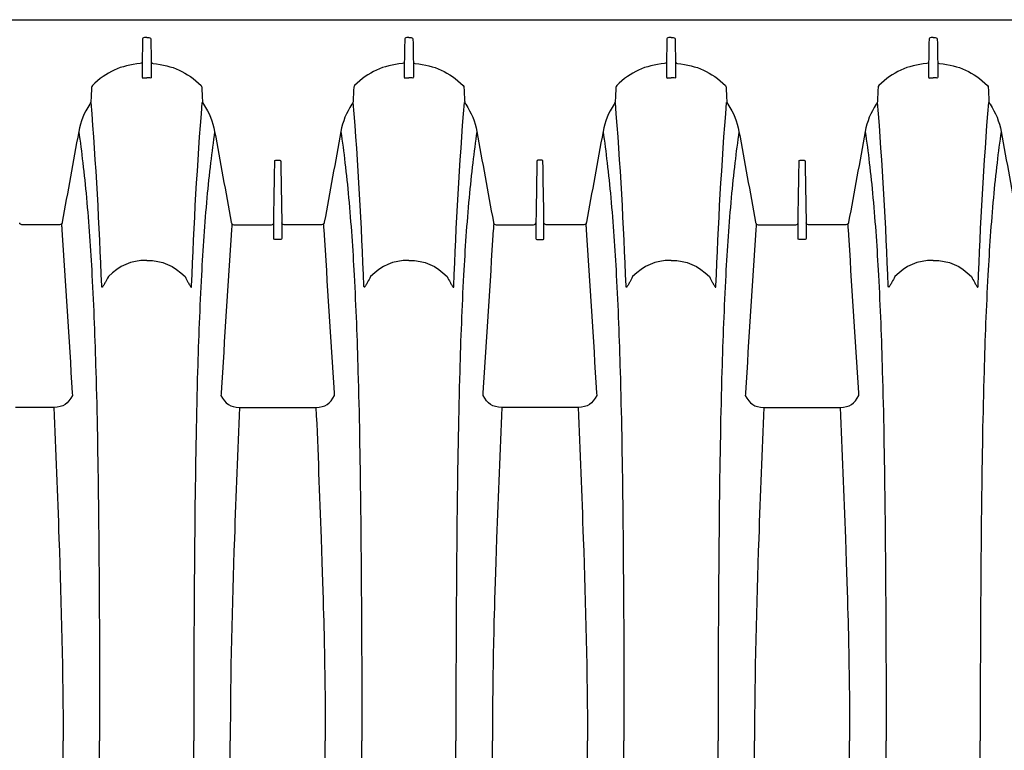
# Model space of a CAD drawing. Units: inches. Extents: x 0 to 528, y 0 to 408.
# Drawn here: x 305 to 320, y 298 to 309 of the extents above; entities that cross this region are included whole.
import ezdxf

# ---------------------------------------------------------------- set-up
doc = ezdxf.new("R2010")
doc.units = ezdxf.units.IN
doc.header["$LTSCALE"] = 48
doc.header["$MEASUREMENT"] = 0
doc.layers.add('pipe', color=7, linetype='Continuous')

# ---------------------------------------------------------------- blocks, each defined once
blk = doc.blocks.new('24 Arc Top View')
at = {"layer": 'pipe'}
for points in [[(111.998, 90.714), (112.011, 89.51), (112.018, 88.306), (112.017, 87.102)], [(113.472, 90.714), (113.459, 89.51), (113.452, 88.306), (113.453, 87.102)], [(115.998, 90.714), (116.011, 89.51), (116.018, 88.306), (116.017, 87.102)], [(117.472, 90.714), (117.459, 89.51), (117.452, 88.306), (117.453, 87.102)], [(119.998, 90.714), (120.011, 89.51), (120.018, 88.306), (120.017, 87.102)], [(121.472, 90.714), (121.459, 89.51), (121.452, 88.306), (121.453, 87.102)], [(123.998, 90.714), (124.011, 89.51), (124.018, 88.306), (124.017, 87.102)], [(125.472, 90.714), (125.459, 89.51), (125.452, 88.306), (125.453, 87.102)], [(115.397, 90.19), (115.431, 89.161), (115.46, 88.132), (115.46, 87.102)], [(118.074, 90.19), (118.039, 89.161), (118.01, 88.132), (118.01, 87.102)], [(123.397, 90.19), (123.431, 89.161), (123.46, 88.132), (123.46, 87.102)], [(126.074, 90.19), (126.039, 89.161), (126.01, 88.132), (126.01, 87.102)], [(114.011, 87.388), (114.01, 87.293), (114.01, 87.197), (114.01, 87.102)], [(119.459, 87.388), (119.46, 87.293), (119.46, 87.197), (119.46, 87.102)], [(122.011, 87.388), (122.01, 87.293), (122.01, 87.197), (122.01, 87.102)], [(111.998, 83.489), (112.011, 84.693), (112.018, 85.898), (112.017, 87.102)], [(113.472, 83.489), (113.459, 84.693), (113.452, 85.898), (113.453, 87.102)], [(114.011, 86.815), (114.01, 86.911), (114.01, 87.006), (114.01, 87.102)], [(115.397, 84.013), (115.431, 85.042), (115.46, 86.071), (115.46, 87.102)], [(115.998, 83.489), (116.011, 84.693), (116.018, 85.898), (116.017, 87.102)], [(117.472, 83.489), (117.459, 84.693), (117.452, 85.898), (117.453, 87.102)], [(118.074, 84.013), (118.039, 85.042), (118.01, 86.071), (118.01, 87.102)], [(119.459, 86.815), (119.46, 86.911), (119.46, 87.006), (119.46, 87.102)], [(119.998, 83.489), (120.011, 84.693), (120.018, 85.898), (120.017, 87.102)], [(121.472, 83.489), (121.459, 84.693), (121.452, 85.898), (121.453, 87.102)], [(122.011, 86.815), (122.01, 86.911), (122.01, 87.006), (122.01, 87.102)], [(123.397, 84.013), (123.431, 85.042), (123.46, 86.071), (123.46, 87.102)], [(123.998, 83.489), (124.011, 84.693), (124.018, 85.898), (124.017, 87.102)], [(125.472, 83.489), (125.459, 84.693), (125.452, 85.898), (125.453, 87.102)], [(126.074, 84.013), (126.039, 85.042), (126.01, 86.071), (126.01, 87.102)], [(114.013, 86.531), (114.012, 86.626), (114.011, 86.72), (114.011, 86.815)], [(119.457, 86.531), (119.458, 86.626), (119.459, 86.72), (119.459, 86.815)], [(122.013, 86.531), (122.012, 86.626), (122.011, 86.72), (122.011, 86.815)], [(114.021, 85.898), (114.017, 86.109), (114.014, 86.32), (114.013, 86.531)], [(119.449, 85.898), (119.453, 86.109), (119.455, 86.32), (119.457, 86.531)], [(122.021, 85.898), (122.017, 86.109), (122.014, 86.32), (122.013, 86.531)], [(114.074, 84.013), (114.039, 85.031), (114.028, 85.464), (114.021, 85.898)], [(119.397, 84.013), (119.431, 85.031), (119.442, 85.464), (119.449, 85.898)], [(122.074, 84.013), (122.039, 85.031), (122.028, 85.464), (122.021, 85.898)], [(114.152, 82.015), (114.124, 82.681), (114.098, 83.347), (114.074, 84.013)], [(115.318, 82.015), (115.346, 82.681), (115.372, 83.347), (115.397, 84.013)], [(118.152, 82.015), (118.123, 82.681), (118.098, 83.347), (118.074, 84.013)], [(119.318, 82.015), (119.346, 82.681), (119.372, 83.347), (119.397, 84.013)], [(122.152, 82.015), (122.123, 82.681), (122.098, 83.347), (122.074, 84.013)], [(123.318, 82.015), (123.346, 82.681), (123.372, 83.347), (123.397, 84.013)], [(126.152, 82.015), (126.123, 82.681), (126.098, 83.347), (126.074, 84.013)], [(111.959, 81.467), (111.978, 82.115), (111.989, 82.763), (111.998, 83.489)], [(113.511, 81.467), (113.492, 82.115), (113.481, 82.763), (113.472, 83.489)], [(115.959, 81.467), (115.978, 82.115), (115.989, 82.763), (115.998, 83.489)], [(117.511, 81.467), (117.492, 82.115), (117.481, 82.763), (117.472, 83.489)], [(119.959, 81.467), (119.977, 82.115), (119.989, 82.763), (119.998, 83.489)], [(121.511, 81.467), (121.492, 82.115), (121.481, 82.763), (121.472, 83.489)], [(123.959, 81.467), (123.977, 82.115), (123.989, 82.763), (123.998, 83.489)], [(125.511, 81.467), (125.492, 82.115), (125.481, 82.763), (125.472, 83.489)], [(114.152, 82.015), (114.007, 82.015), (113.935, 81.954), (113.868, 81.834)], [(114.735, 82.015), (114.735, 82.015), (114.152, 82.015), (114.152, 82.015)], [(115.318, 82.015), (115.318, 82.015), (114.735, 82.015), (114.735, 82.015)], [(115.602, 81.834), (115.535, 81.954), (115.462, 82.015), (115.318, 82.015)], [(117.868, 81.834), (117.935, 81.954), (118.008, 82.015), (118.152, 82.015)], [(118.152, 82.015), (118.152, 82.015), (118.735, 82.015), (118.735, 82.015)], [(118.735, 82.015), (118.735, 82.015), (119.318, 82.015), (119.318, 82.015)], [(119.318, 82.015), (119.462, 82.015), (119.535, 81.954), (119.602, 81.834)], [(122.152, 82.015), (122.008, 82.015), (121.935, 81.954), (121.868, 81.834)], [(122.735, 82.015), (122.735, 82.015), (122.152, 82.015), (122.152, 82.015)], [(123.318, 82.015), (123.318, 82.015), (122.735, 82.015), (122.735, 82.015)], [(123.602, 81.834), (123.535, 81.954), (123.462, 82.015), (123.318, 82.015)], [(125.868, 81.834), (125.935, 81.954), (126.008, 82.015), (126.152, 82.015)], [(126.152, 82.015), (126.152, 82.015), (126.735, 82.015), (126.735, 82.015)], [(113.868, 81.834), (113.868, 81.834), (113.87, 81.793), (113.87, 81.793)], [(113.87, 81.793), (113.923, 80.964), (113.976, 80.135), (114.028, 79.307)], [(115.442, 79.307), (115.494, 80.135), (115.547, 80.964), (115.6, 81.793)], [(115.6, 81.793), (115.6, 81.807), (115.601, 81.821), (115.602, 81.834)], [(117.87, 81.793), (117.87, 81.793), (117.868, 81.834), (117.868, 81.834)], [(118.028, 79.307), (117.976, 80.135), (117.923, 80.964), (117.87, 81.793)], [(119.6, 81.793), (119.547, 80.964), (119.494, 80.135), (119.442, 79.307)], [(119.602, 81.834), (119.601, 81.821), (119.6, 81.807), (119.6, 81.793)], [(121.868, 81.834), (121.868, 81.834), (121.87, 81.793), (121.87, 81.793)], [(121.87, 81.793), (121.923, 80.964), (121.976, 80.135), (122.028, 79.307)], [(123.442, 79.307), (123.494, 80.135), (123.547, 80.964), (123.6, 81.793)], [(123.6, 81.793), (123.6, 81.807), (123.601, 81.821), (123.602, 81.834)], [(125.87, 81.793), (125.87, 81.793), (125.868, 81.834), (125.868, 81.834)], [(126.028, 79.307), (125.976, 80.135), (125.923, 80.964), (125.87, 81.793)], [(111.9, 79.996), (111.926, 80.486), (111.945, 80.976), (111.959, 81.467)], [(113.57, 79.996), (113.544, 80.486), (113.525, 80.976), (113.511, 81.467)], [(115.9, 79.996), (115.926, 80.486), (115.945, 80.976), (115.959, 81.467)], [(117.57, 79.996), (117.544, 80.486), (117.525, 80.976), (117.511, 81.467)], [(119.9, 79.996), (119.926, 80.486), (119.945, 80.976), (119.959, 81.467)], [(121.57, 79.996), (121.544, 80.486), (121.525, 80.976), (121.511, 81.467)], [(123.9, 79.996), (123.926, 80.486), (123.945, 80.976), (123.959, 81.467)], [(125.57, 79.996), (125.544, 80.486), (125.525, 80.976), (125.511, 81.467)], [(112.049, 80.163), (112.014, 79.229), (111.962, 78.296), (111.887, 77.364)], [(112.056, 80.183), (112.055, 80.183), (112.054, 80.183), (112.053, 80.182)], [(112.06, 80.18), (112.059, 80.181), (112.057, 80.182), (112.056, 80.183)], [(112.066, 80.173), (112.064, 80.175), (112.062, 80.178), (112.06, 80.18)], [(112.079, 80.151), (112.075, 80.159), (112.071, 80.166), (112.066, 80.173)], [(112.105, 80.105), (112.097, 80.121), (112.088, 80.136), (112.079, 80.151)], [(112.15, 80.021), (112.135, 80.049), (112.12, 80.077), (112.105, 80.105)], [(113.32, 80.021), (113.335, 80.049), (113.35, 80.077), (113.365, 80.105)], [(113.365, 80.105), (113.373, 80.121), (113.382, 80.136), (113.391, 80.151)], [(113.391, 80.151), (113.395, 80.159), (113.399, 80.166), (113.404, 80.173)], [(113.404, 80.173), (113.406, 80.175), (113.408, 80.178), (113.41, 80.18)], [(113.41, 80.18), (113.411, 80.181), (113.412, 80.182), (113.414, 80.183)], [(113.414, 80.183), (113.415, 80.183), (113.416, 80.183), (113.417, 80.182)], [(113.417, 80.182), (113.418, 80.181), (113.419, 80.18), (113.419, 80.179)], [(113.419, 80.179), (113.421, 80.174), (113.42, 80.169), (113.421, 80.163)], [(113.421, 80.163), (113.456, 79.229), (113.508, 78.296), (113.583, 77.364)], [(116.049, 80.163), (116.014, 79.229), (115.962, 78.296), (115.887, 77.364)], [(116.056, 80.183), (116.055, 80.183), (116.054, 80.183), (116.053, 80.182)], [(116.06, 80.18), (116.059, 80.181), (116.057, 80.182), (116.056, 80.183)], [(116.066, 80.173), (116.064, 80.175), (116.062, 80.178), (116.06, 80.18)], [(116.079, 80.151), (116.075, 80.159), (116.071, 80.166), (116.066, 80.173)], [(116.105, 80.105), (116.097, 80.121), (116.088, 80.136), (116.079, 80.151)], [(116.15, 80.021), (116.135, 80.049), (116.12, 80.077), (116.105, 80.105)], [(117.32, 80.021), (117.335, 80.049), (117.35, 80.077), (117.365, 80.105)], [(117.365, 80.105), (117.373, 80.121), (117.382, 80.136), (117.391, 80.151)], [(117.391, 80.151), (117.395, 80.159), (117.399, 80.166), (117.404, 80.173)], [(117.404, 80.173), (117.406, 80.175), (117.408, 80.178), (117.41, 80.18)], [(117.41, 80.18), (117.411, 80.181), (117.412, 80.182), (117.414, 80.183)], [(117.414, 80.183), (117.415, 80.183), (117.416, 80.183), (117.417, 80.182)], [(117.417, 80.182), (117.418, 80.181), (117.419, 80.18), (117.419, 80.179)], [(117.419, 80.179), (117.421, 80.174), (117.42, 80.169), (117.421, 80.163)], [(117.421, 80.163), (117.456, 79.229), (117.508, 78.296), (117.583, 77.364)], [(120.049, 80.163), (120.014, 79.229), (119.962, 78.296), (119.887, 77.364)], [(120.056, 80.183), (120.055, 80.183), (120.054, 80.183), (120.053, 80.182)], [(120.06, 80.18), (120.059, 80.181), (120.057, 80.182), (120.056, 80.183)], [(120.066, 80.173), (120.064, 80.175), (120.062, 80.178), (120.06, 80.18)], [(120.079, 80.151), (120.075, 80.159), (120.071, 80.166), (120.066, 80.173)], [(120.105, 80.105), (120.097, 80.121), (120.088, 80.136), (120.079, 80.151)], [(120.15, 80.021), (120.135, 80.049), (120.12, 80.077), (120.105, 80.105)], [(121.32, 80.021), (121.335, 80.049), (121.35, 80.077), (121.365, 80.105)], [(121.365, 80.105), (121.373, 80.121), (121.382, 80.136), (121.391, 80.151)], [(121.391, 80.151), (121.395, 80.159), (121.399, 80.166), (121.404, 80.173)], [(121.404, 80.173), (121.406, 80.175), (121.408, 80.178), (121.41, 80.18)], [(121.41, 80.18), (121.411, 80.181), (121.412, 80.182), (121.414, 80.183)], [(121.414, 80.183), (121.415, 80.183), (121.416, 80.183), (121.417, 80.182)], [(121.417, 80.182), (121.418, 80.181), (121.419, 80.18), (121.419, 80.179)], [(121.419, 80.179), (121.421, 80.174), (121.42, 80.169), (121.421, 80.163)], [(121.421, 80.163), (121.456, 79.229), (121.508, 78.296), (121.583, 77.364)], [(124.049, 80.163), (124.014, 79.229), (123.962, 78.296), (123.887, 77.364)], [(124.056, 80.183), (124.055, 80.183), (124.054, 80.183), (124.053, 80.182)], [(124.06, 80.18), (124.059, 80.181), (124.057, 80.182), (124.056, 80.183)], [(124.066, 80.173), (124.064, 80.175), (124.062, 80.178), (124.06, 80.18)], [(124.079, 80.151), (124.075, 80.159), (124.071, 80.166), (124.066, 80.173)], [(124.105, 80.105), (124.097, 80.121), (124.088, 80.136), (124.079, 80.151)], [(124.15, 80.021), (124.135, 80.049), (124.12, 80.077), (124.105, 80.105)], [(125.32, 80.021), (125.335, 80.049), (125.35, 80.077), (125.365, 80.105)], [(125.365, 80.105), (125.373, 80.121), (125.382, 80.136), (125.391, 80.151)], [(125.391, 80.151), (125.395, 80.159), (125.399, 80.166), (125.404, 80.173)], [(125.404, 80.173), (125.406, 80.175), (125.408, 80.178), (125.41, 80.18)], [(125.41, 80.18), (125.411, 80.181), (125.412, 80.182), (125.414, 80.183)], [(125.414, 80.183), (125.415, 80.183), (125.416, 80.183), (125.417, 80.182)], [(125.417, 80.182), (125.418, 80.181), (125.419, 80.18), (125.419, 80.179)], [(125.419, 80.179), (125.421, 80.174), (125.42, 80.169), (125.421, 80.163)], [(125.421, 80.163), (125.456, 79.229), (125.508, 78.296), (125.583, 77.364)], [(111.816, 78.817), (111.852, 79.209), (111.879, 79.602), (111.9, 79.996)], [(112.735, 79.773), (112.491, 79.773), (112.321, 79.852), (112.15, 80.021)], [(112.735, 79.773), (112.979, 79.773), (113.149, 79.852), (113.32, 80.021)], [(113.654, 78.817), (113.618, 79.209), (113.591, 79.602), (113.57, 79.996)], [(115.816, 78.817), (115.852, 79.209), (115.879, 79.602), (115.9, 79.996)], [(116.735, 79.773), (116.491, 79.773), (116.321, 79.852), (116.15, 80.021)], [(116.735, 79.773), (116.979, 79.773), (117.149, 79.852), (117.32, 80.021)], [(117.654, 78.817), (117.618, 79.209), (117.591, 79.602), (117.57, 79.996)], [(119.816, 78.817), (119.852, 79.209), (119.879, 79.602), (119.9, 79.996)], [(120.735, 79.773), (120.491, 79.773), (120.321, 79.852), (120.15, 80.021)], [(120.735, 79.773), (120.979, 79.773), (121.149, 79.852), (121.32, 80.021)], [(121.654, 78.817), (121.618, 79.209), (121.591, 79.602), (121.57, 79.996)], [(123.816, 78.817), (123.852, 79.209), (123.879, 79.602), (123.9, 79.996)], [(124.735, 79.773), (124.491, 79.773), (124.321, 79.852), (124.15, 80.021)], [(124.735, 79.773), (124.979, 79.773), (125.149, 79.852), (125.32, 80.021)], [(125.654, 78.817), (125.618, 79.209), (125.591, 79.602), (125.57, 79.996)], [(114.673, 79.437), (114.673, 79.447), (114.676, 79.453), (114.688, 79.453)], [(114.673, 79.41), (114.673, 79.41), (114.673, 79.437), (114.673, 79.437)], [(114.673, 79.408), (114.673, 79.408), (114.673, 79.41), (114.673, 79.41)], [(114.673, 79.389), (114.673, 79.389), (114.673, 79.408), (114.673, 79.408)], [(114.673, 79.386), (114.673, 79.386), (114.673, 79.389), (114.673, 79.389)], [(114.673, 79.342), (114.673, 79.342), (114.673, 79.386), (114.673, 79.386)], [(114.673, 79.339), (114.673, 79.339), (114.673, 79.342), (114.673, 79.342)], [(114.673, 79.32), (114.673, 79.32), (114.673, 79.339), (114.673, 79.339)], [(114.688, 79.453), (114.688, 79.453), (114.735, 79.453), (114.735, 79.453)], [(114.735, 79.453), (114.735, 79.453), (114.782, 79.453), (114.782, 79.453)], [(114.782, 79.453), (114.794, 79.453), (114.797, 79.447), (114.797, 79.437)], [(114.797, 79.437), (114.797, 79.437), (114.797, 79.41), (114.797, 79.41)], [(114.797, 79.41), (114.797, 79.41), (114.797, 79.408), (114.797, 79.408)], [(114.797, 79.408), (114.797, 79.408), (114.797, 79.389), (114.797, 79.389)], [(114.797, 79.389), (114.797, 79.389), (114.797, 79.386), (114.797, 79.386)], [(114.797, 79.386), (114.797, 79.386), (114.797, 79.342), (114.797, 79.342)], [(114.797, 79.342), (114.797, 79.342), (114.797, 79.339), (114.797, 79.339)], [(114.797, 79.339), (114.797, 79.339), (114.797, 79.32), (114.797, 79.32)], [(118.688, 79.453), (118.676, 79.453), (118.673, 79.447), (118.673, 79.437)], [(118.673, 79.437), (118.673, 79.437), (118.673, 79.41), (118.673, 79.41)], [(118.673, 79.41), (118.673, 79.41), (118.673, 79.408), (118.673, 79.408)], [(118.673, 79.408), (118.673, 79.408), (118.673, 79.389), (118.673, 79.389)], [(118.673, 79.389), (118.673, 79.389), (118.673, 79.386), (118.673, 79.386)], [(118.673, 79.386), (118.673, 79.386), (118.673, 79.342), (118.673, 79.342)], [(118.673, 79.342), (118.673, 79.342), (118.673, 79.339), (118.673, 79.339)], [(118.673, 79.339), (118.673, 79.339), (118.673, 79.32), (118.673, 79.32)], [(118.735, 79.453), (118.735, 79.453), (118.688, 79.453), (118.688, 79.453)], [(118.782, 79.453), (118.782, 79.453), (118.735, 79.453), (118.735, 79.453)], [(118.797, 79.437), (118.797, 79.447), (118.794, 79.453), (118.782, 79.453)], [(118.797, 79.41), (118.797, 79.41), (118.797, 79.437), (118.797, 79.437)], [(118.797, 79.408), (118.797, 79.408), (118.797, 79.41), (118.797, 79.41)], [(118.797, 79.389), (118.797, 79.389), (118.797, 79.408), (118.797, 79.408)], [(118.797, 79.386), (118.797, 79.386), (118.797, 79.389), (118.797, 79.389)], [(118.797, 79.342), (118.797, 79.342), (118.797, 79.386), (118.797, 79.386)], [(118.797, 79.339), (118.797, 79.339), (118.797, 79.342), (118.797, 79.342)], [(118.797, 79.32), (118.797, 79.32), (118.797, 79.339), (118.797, 79.339)], [(122.673, 79.437), (122.673, 79.447), (122.676, 79.453), (122.688, 79.453)], [(122.673, 79.41), (122.673, 79.41), (122.673, 79.437), (122.673, 79.437)], [(122.673, 79.408), (122.673, 79.408), (122.673, 79.41), (122.673, 79.41)], [(122.673, 79.389), (122.673, 79.389), (122.673, 79.408), (122.673, 79.408)], [(122.673, 79.386), (122.673, 79.386), (122.673, 79.389), (122.673, 79.389)], [(122.673, 79.342), (122.673, 79.342), (122.673, 79.386), (122.673, 79.386)], [(122.673, 79.339), (122.673, 79.339), (122.673, 79.342), (122.673, 79.342)], [(122.673, 79.32), (122.673, 79.32), (122.673, 79.339), (122.673, 79.339)], [(122.688, 79.453), (122.688, 79.453), (122.735, 79.453), (122.735, 79.453)], [(122.735, 79.453), (122.735, 79.453), (122.782, 79.453), (122.782, 79.453)], [(122.782, 79.453), (122.794, 79.453), (122.797, 79.447), (122.797, 79.437)], [(122.797, 79.437), (122.797, 79.437), (122.797, 79.41), (122.797, 79.41)], [(122.797, 79.41), (122.797, 79.41), (122.797, 79.408), (122.797, 79.408)], [(122.797, 79.408), (122.797, 79.408), (122.797, 79.389), (122.797, 79.389)], [(122.797, 79.389), (122.797, 79.389), (122.797, 79.386), (122.797, 79.386)], [(122.797, 79.386), (122.797, 79.386), (122.797, 79.342), (122.797, 79.342)], [(122.797, 79.342), (122.797, 79.342), (122.797, 79.339), (122.797, 79.339)], [(122.797, 79.339), (122.797, 79.339), (122.797, 79.32), (122.797, 79.32)], [(111.698, 77.808), (111.614, 78.269), (111.529, 78.729), (111.445, 79.19)], [(113.772, 77.808), (113.856, 78.269), (113.94, 78.729), (114.025, 79.19)], [(114.025, 79.19), (114.026, 79.193), (114.026, 79.197), (114.027, 79.2)], [(114.027, 79.2), (114.032, 79.221), (114.043, 79.229), (114.066, 79.229)], [(114.028, 79.307), (114.029, 79.3), (114.03, 79.293), (114.03, 79.286)], [(114.03, 79.286), (114.032, 79.263), (114.034, 79.239), (114.035, 79.216)], [(114.066, 79.229), (114.066, 79.229), (114.127, 79.229), (114.127, 79.229)], [(114.127, 79.229), (114.127, 79.229), (114.638, 79.229), (114.638, 79.229)], [(114.638, 79.229), (114.66, 79.23), (114.67, 79.221), (114.673, 79.2)], [(114.673, 79.318), (114.673, 79.318), (114.673, 79.32), (114.673, 79.32)], [(114.673, 79.274), (114.673, 79.274), (114.673, 79.318), (114.673, 79.318)], [(114.673, 79.271), (114.673, 79.271), (114.673, 79.274), (114.673, 79.274)], [(114.673, 79.253), (114.673, 79.253), (114.673, 79.271), (114.673, 79.271)], [(114.673, 79.25), (114.673, 79.25), (114.673, 79.253), (114.673, 79.253)], [(114.673, 79.208), (114.673, 79.208), (114.673, 79.25), (114.673, 79.25)], [(114.673, 79.205), (114.673, 79.205), (114.673, 79.208), (114.673, 79.208)], [(114.689, 78.286), (114.684, 78.592), (114.678, 78.899), (114.673, 79.205)], [(114.797, 79.205), (114.791, 78.899), (114.786, 78.592), (114.781, 78.286)], [(114.797, 79.32), (114.797, 79.32), (114.797, 79.318), (114.797, 79.318)], [(114.797, 79.318), (114.797, 79.318), (114.797, 79.274), (114.797, 79.274)], [(114.797, 79.274), (114.797, 79.274), (114.797, 79.271), (114.797, 79.271)], [(114.797, 79.271), (114.797, 79.271), (114.797, 79.253), (114.797, 79.253)], [(114.797, 79.253), (114.797, 79.253), (114.797, 79.25), (114.797, 79.25)], [(114.797, 79.25), (114.797, 79.25), (114.797, 79.208), (114.797, 79.208)], [(114.832, 79.229), (114.81, 79.23), (114.8, 79.221), (114.797, 79.2)], [(114.797, 79.208), (114.797, 79.208), (114.797, 79.205), (114.797, 79.205)], [(115.342, 79.229), (115.342, 79.229), (114.832, 79.229), (114.832, 79.229)], [(115.404, 79.229), (115.404, 79.229), (115.342, 79.229), (115.342, 79.229)], [(115.443, 79.2), (115.437, 79.221), (115.427, 79.229), (115.404, 79.229)], [(115.435, 79.216), (115.436, 79.239), (115.438, 79.263), (115.439, 79.286)], [(115.439, 79.286), (115.44, 79.293), (115.441, 79.3), (115.442, 79.307)], [(115.445, 79.19), (115.444, 79.193), (115.444, 79.197), (115.443, 79.2)], [(115.698, 77.808), (115.614, 78.269), (115.529, 78.729), (115.445, 79.19)], [(117.772, 77.808), (117.856, 78.269), (117.94, 78.729), (118.025, 79.19)], [(118.025, 79.19), (118.026, 79.193), (118.026, 79.197), (118.027, 79.2)], [(118.027, 79.2), (118.032, 79.221), (118.043, 79.229), (118.066, 79.229)], [(118.03, 79.286), (118.03, 79.293), (118.029, 79.3), (118.028, 79.307)], [(118.035, 79.216), (118.034, 79.239), (118.032, 79.263), (118.03, 79.286)], [(118.066, 79.229), (118.066, 79.229), (118.127, 79.229), (118.127, 79.229)], [(118.127, 79.229), (118.127, 79.229), (118.638, 79.229), (118.638, 79.229)], [(118.638, 79.229), (118.66, 79.23), (118.67, 79.221), (118.673, 79.2)], [(118.673, 79.32), (118.673, 79.32), (118.673, 79.318), (118.673, 79.318)], [(118.673, 79.318), (118.673, 79.318), (118.673, 79.274), (118.673, 79.274)], [(118.673, 79.274), (118.673, 79.274), (118.673, 79.271), (118.673, 79.271)], [(118.673, 79.271), (118.673, 79.271), (118.673, 79.253), (118.673, 79.253)], [(118.673, 79.253), (118.673, 79.253), (118.673, 79.25), (118.673, 79.25)], [(118.673, 79.25), (118.673, 79.25), (118.673, 79.208), (118.673, 79.208)], [(118.673, 79.208), (118.673, 79.208), (118.673, 79.205), (118.673, 79.205)], [(118.673, 79.205), (118.678, 78.899), (118.684, 78.592), (118.689, 78.286)], [(118.781, 78.286), (118.786, 78.592), (118.791, 78.899), (118.797, 79.205)], [(118.797, 79.318), (118.797, 79.318), (118.797, 79.32), (118.797, 79.32)], [(118.797, 79.274), (118.797, 79.274), (118.797, 79.318), (118.797, 79.318)], [(118.797, 79.271), (118.797, 79.271), (118.797, 79.274), (118.797, 79.274)], [(118.797, 79.253), (118.797, 79.253), (118.797, 79.271), (118.797, 79.271)], [(118.797, 79.25), (118.797, 79.25), (118.797, 79.253), (118.797, 79.253)], [(118.797, 79.208), (118.797, 79.208), (118.797, 79.25), (118.797, 79.25)], [(118.832, 79.229), (118.81, 79.23), (118.8, 79.221), (118.797, 79.2)], [(118.797, 79.205), (118.797, 79.205), (118.797, 79.208), (118.797, 79.208)], [(119.342, 79.229), (119.342, 79.229), (118.832, 79.229), (118.832, 79.229)], [(119.404, 79.229), (119.404, 79.229), (119.342, 79.229), (119.342, 79.229)], [(119.443, 79.2), (119.437, 79.221), (119.427, 79.229), (119.404, 79.229)], [(119.439, 79.286), (119.438, 79.263), (119.436, 79.239), (119.435, 79.216)], [(119.442, 79.307), (119.441, 79.3), (119.44, 79.293), (119.439, 79.286)], [(119.445, 79.19), (119.444, 79.193), (119.444, 79.197), (119.443, 79.2)], [(119.698, 77.808), (119.614, 78.269), (119.529, 78.729), (119.445, 79.19)], [(121.772, 77.808), (121.856, 78.269), (121.94, 78.729), (122.025, 79.19)], [(122.025, 79.19), (122.026, 79.193), (122.026, 79.197), (122.027, 79.2)], [(122.027, 79.2), (122.032, 79.221), (122.043, 79.229), (122.066, 79.229)], [(122.028, 79.307), (122.029, 79.3), (122.03, 79.293), (122.03, 79.286)], [(122.03, 79.286), (122.032, 79.263), (122.034, 79.239), (122.035, 79.216)], [(122.066, 79.229), (122.066, 79.229), (122.127, 79.229), (122.127, 79.229)], [(122.127, 79.229), (122.127, 79.229), (122.638, 79.229), (122.638, 79.229)], [(122.638, 79.229), (122.66, 79.23), (122.67, 79.221), (122.673, 79.2)], [(122.673, 79.318), (122.673, 79.318), (122.673, 79.32), (122.673, 79.32)], [(122.673, 79.274), (122.673, 79.274), (122.673, 79.318), (122.673, 79.318)], [(122.673, 79.271), (122.673, 79.271), (122.673, 79.274), (122.673, 79.274)], [(122.673, 79.253), (122.673, 79.253), (122.673, 79.271), (122.673, 79.271)], [(122.673, 79.25), (122.673, 79.25), (122.673, 79.253), (122.673, 79.253)], [(122.673, 79.208), (122.673, 79.208), (122.673, 79.25), (122.673, 79.25)], [(122.673, 79.205), (122.673, 79.205), (122.673, 79.208), (122.673, 79.208)], [(122.689, 78.286), (122.684, 78.592), (122.678, 78.899), (122.673, 79.205)], [(122.797, 79.205), (122.791, 78.899), (122.786, 78.592), (122.781, 78.286)], [(122.797, 79.32), (122.797, 79.32), (122.797, 79.318), (122.797, 79.318)], [(122.797, 79.318), (122.797, 79.318), (122.797, 79.274), (122.797, 79.274)], [(122.797, 79.274), (122.797, 79.274), (122.797, 79.271), (122.797, 79.271)], [(122.797, 79.271), (122.797, 79.271), (122.797, 79.253), (122.797, 79.253)], [(122.797, 79.253), (122.797, 79.253), (122.797, 79.25), (122.797, 79.25)], [(122.797, 79.25), (122.797, 79.25), (122.797, 79.208), (122.797, 79.208)], [(122.832, 79.229), (122.81, 79.23), (122.8, 79.221), (122.797, 79.2)], [(122.797, 79.208), (122.797, 79.208), (122.797, 79.205), (122.797, 79.205)], [(123.342, 79.229), (123.342, 79.229), (122.832, 79.229), (122.832, 79.229)], [(123.404, 79.229), (123.404, 79.229), (123.342, 79.229), (123.342, 79.229)], [(123.443, 79.2), (123.437, 79.221), (123.427, 79.229), (123.404, 79.229)], [(123.435, 79.216), (123.436, 79.239), (123.438, 79.263), (123.439, 79.286)], [(123.439, 79.286), (123.44, 79.293), (123.441, 79.3), (123.442, 79.307)], [(123.445, 79.19), (123.444, 79.193), (123.444, 79.197), (123.443, 79.2)], [(123.698, 77.808), (123.614, 78.269), (123.529, 78.729), (123.445, 79.19)], [(125.772, 77.808), (125.856, 78.269), (125.94, 78.729), (126.025, 79.19)], [(126.025, 79.19), (126.026, 79.193), (126.026, 79.197), (126.027, 79.2)], [(126.027, 79.2), (126.032, 79.221), (126.043, 79.229), (126.066, 79.229)], [(126.03, 79.286), (126.03, 79.293), (126.029, 79.3), (126.028, 79.307)], [(126.035, 79.216), (126.034, 79.239), (126.032, 79.263), (126.03, 79.286)], [(126.066, 79.229), (126.066, 79.229), (126.127, 79.229), (126.127, 79.229)], [(126.127, 79.229), (126.127, 79.229), (126.638, 79.229), (126.638, 79.229)], [(126.638, 79.229), (126.66, 79.23), (126.67, 79.221), (126.673, 79.2)], [(111.76, 78.283), (111.781, 78.461), (111.8, 78.639), (111.816, 78.817)], [(113.71, 78.283), (113.689, 78.461), (113.67, 78.639), (113.654, 78.817)], [(115.76, 78.283), (115.781, 78.461), (115.8, 78.639), (115.816, 78.817)], [(117.71, 78.283), (117.689, 78.461), (117.67, 78.639), (117.654, 78.817)], [(119.76, 78.283), (119.781, 78.461), (119.8, 78.639), (119.816, 78.817)], [(121.71, 78.283), (121.689, 78.461), (121.67, 78.639), (121.654, 78.817)], [(123.76, 78.283), (123.781, 78.461), (123.8, 78.639), (123.816, 78.817)], [(125.71, 78.283), (125.689, 78.461), (125.67, 78.639), (125.654, 78.817)], [(111.698, 77.808), (111.721, 77.966), (111.742, 78.124), (111.76, 78.283)], [(113.772, 77.808), (113.749, 77.966), (113.728, 78.124), (113.71, 78.283)], [(114.689, 78.274), (114.689, 78.274), (114.689, 78.286), (114.689, 78.286)], [(114.689, 78.263), (114.689, 78.263), (114.689, 78.274), (114.689, 78.274)], [(114.781, 78.286), (114.781, 78.286), (114.781, 78.274), (114.781, 78.274)], [(114.781, 78.274), (114.781, 78.274), (114.781, 78.263), (114.781, 78.263)], [(115.698, 77.808), (115.721, 77.966), (115.742, 78.124), (115.76, 78.283)], [(117.772, 77.808), (117.749, 77.966), (117.728, 78.124), (117.71, 78.283)], [(118.689, 78.286), (118.689, 78.286), (118.689, 78.274), (118.689, 78.274)], [(118.689, 78.274), (118.689, 78.274), (118.689, 78.263), (118.689, 78.263)], [(118.781, 78.274), (118.781, 78.274), (118.781, 78.286), (118.781, 78.286)], [(118.781, 78.263), (118.781, 78.263), (118.781, 78.274), (118.781, 78.274)], [(119.698, 77.808), (119.721, 77.966), (119.741, 78.124), (119.76, 78.283)], [(121.772, 77.808), (121.749, 77.966), (121.728, 78.124), (121.71, 78.283)], [(122.689, 78.274), (122.689, 78.274), (122.689, 78.286), (122.689, 78.286)], [(122.689, 78.263), (122.689, 78.263), (122.689, 78.274), (122.689, 78.274)], [(122.781, 78.286), (122.781, 78.286), (122.781, 78.274), (122.781, 78.274)], [(122.781, 78.274), (122.781, 78.274), (122.781, 78.263), (122.781, 78.263)], [(123.698, 77.808), (123.721, 77.966), (123.741, 78.124), (123.76, 78.283)], [(125.772, 77.808), (125.749, 77.966), (125.728, 78.124), (125.71, 78.283)], [(114.704, 78.245), (114.691, 78.245), (114.689, 78.253), (114.689, 78.263)], [(114.735, 78.245), (114.735, 78.245), (114.704, 78.245), (114.704, 78.245)], [(114.766, 78.245), (114.766, 78.245), (114.735, 78.245), (114.735, 78.245)], [(114.781, 78.263), (114.781, 78.253), (114.778, 78.245), (114.766, 78.245)], [(118.689, 78.263), (118.689, 78.253), (118.691, 78.245), (118.704, 78.245)], [(118.704, 78.245), (118.704, 78.245), (118.735, 78.245), (118.735, 78.245)], [(118.735, 78.245), (118.735, 78.245), (118.766, 78.245), (118.766, 78.245)], [(118.766, 78.245), (118.778, 78.245), (118.781, 78.253), (118.781, 78.263)], [(122.704, 78.245), (122.691, 78.245), (122.689, 78.253), (122.689, 78.263)], [(122.735, 78.245), (122.735, 78.245), (122.704, 78.245), (122.704, 78.245)], [(122.766, 78.245), (122.766, 78.245), (122.735, 78.245), (122.735, 78.245)], [(122.781, 78.263), (122.781, 78.253), (122.778, 78.245), (122.766, 78.245)], [(111.866, 77.392), (111.78, 77.521), (111.726, 77.654), (111.698, 77.808)], [(113.603, 77.392), (113.69, 77.521), (113.744, 77.654), (113.772, 77.808)], [(115.866, 77.392), (115.78, 77.521), (115.726, 77.654), (115.698, 77.808)], [(117.603, 77.392), (117.69, 77.521), (117.744, 77.654), (117.772, 77.808)], [(119.866, 77.392), (119.78, 77.521), (119.726, 77.654), (119.698, 77.808)], [(121.603, 77.392), (121.69, 77.521), (121.744, 77.654), (121.772, 77.808)], [(123.866, 77.392), (123.78, 77.521), (123.726, 77.654), (123.698, 77.808)], [(125.603, 77.392), (125.69, 77.521), (125.744, 77.654), (125.772, 77.808)], [(111.885, 77.338), (111.884, 77.359), (111.878, 77.375), (111.866, 77.392)], [(113.585, 77.338), (113.586, 77.359), (113.592, 77.375), (113.603, 77.392)], [(115.885, 77.338), (115.884, 77.359), (115.878, 77.375), (115.866, 77.392)], [(117.585, 77.338), (117.586, 77.359), (117.592, 77.375), (117.603, 77.392)], [(119.885, 77.338), (119.884, 77.359), (119.878, 77.375), (119.866, 77.392)], [(121.585, 77.338), (121.586, 77.359), (121.592, 77.375), (121.603, 77.392)], [(123.885, 77.338), (123.884, 77.359), (123.878, 77.375), (123.866, 77.392)], [(125.585, 77.338), (125.586, 77.359), (125.592, 77.375), (125.603, 77.392)], [(111.895, 77.133), (111.892, 77.201), (111.888, 77.27), (111.885, 77.338)], [(113.575, 77.133), (113.578, 77.201), (113.582, 77.27), (113.585, 77.338)], [(115.895, 77.133), (115.892, 77.201), (115.888, 77.27), (115.885, 77.338)], [(117.575, 77.133), (117.578, 77.201), (117.582, 77.27), (117.585, 77.338)], [(119.895, 77.133), (119.892, 77.201), (119.888, 77.27), (119.885, 77.338)], [(121.575, 77.133), (121.578, 77.201), (121.582, 77.27), (121.585, 77.338)], [(123.895, 77.133), (123.892, 77.201), (123.888, 77.27), (123.885, 77.338)], [(125.575, 77.133), (125.578, 77.201), (125.582, 77.27), (125.585, 77.338)], [(111.906, 77.106), (111.899, 77.114), (111.895, 77.122), (111.895, 77.133)], [(112.638, 76.772), (112.34, 76.797), (112.12, 76.897), (111.906, 77.106)], [(112.832, 76.772), (113.129, 76.797), (113.35, 76.897), (113.564, 77.106)], [(113.564, 77.106), (113.571, 77.114), (113.574, 77.122), (113.575, 77.133)], [(115.906, 77.106), (115.899, 77.114), (115.895, 77.122), (115.895, 77.133)], [(116.638, 76.772), (116.34, 76.797), (116.12, 76.897), (115.906, 77.106)], [(116.832, 76.772), (117.129, 76.797), (117.35, 76.897), (117.564, 77.106)], [(117.564, 77.106), (117.571, 77.114), (117.574, 77.122), (117.575, 77.133)], [(119.906, 77.106), (119.899, 77.114), (119.895, 77.122), (119.895, 77.133)], [(120.638, 76.772), (120.34, 76.797), (120.12, 76.897), (119.906, 77.106)], [(120.832, 76.772), (121.129, 76.797), (121.35, 76.897), (121.564, 77.106)], [(121.564, 77.106), (121.571, 77.114), (121.574, 77.122), (121.575, 77.133)], [(123.906, 77.106), (123.899, 77.114), (123.895, 77.122), (123.895, 77.133)], [(124.638, 76.772), (124.34, 76.797), (124.12, 76.897), (123.906, 77.106)], [(124.832, 76.772), (125.129, 76.797), (125.35, 76.897), (125.564, 77.106)], [(125.564, 77.106), (125.571, 77.114), (125.574, 77.122), (125.575, 77.133)], [(112.666, 76.977), (112.666, 76.997), (112.683, 76.991), (112.696, 76.99)], [(112.666, 76.744), (112.666, 76.822), (112.666, 76.899), (112.666, 76.977)], [(112.696, 76.99), (112.709, 76.99), (112.722, 76.989), (112.735, 76.989)], [(112.774, 76.99), (112.761, 76.99), (112.748, 76.989), (112.735, 76.989)], [(112.804, 76.977), (112.804, 76.997), (112.787, 76.991), (112.774, 76.99)], [(112.804, 76.744), (112.804, 76.744), (112.804, 76.977), (112.804, 76.977)], [(116.666, 76.977), (116.666, 76.997), (116.683, 76.991), (116.696, 76.99)], [(116.666, 76.744), (116.666, 76.822), (116.666, 76.899), (116.666, 76.977)], [(116.696, 76.99), (116.709, 76.99), (116.722, 76.989), (116.735, 76.989)], [(116.774, 76.99), (116.761, 76.99), (116.748, 76.989), (116.735, 76.989)], [(116.804, 76.977), (116.804, 76.997), (116.787, 76.991), (116.774, 76.99)], [(116.804, 76.744), (116.804, 76.822), (116.804, 76.899), (116.804, 76.977)], [(120.666, 76.977), (120.666, 76.997), (120.683, 76.991), (120.696, 76.99)], [(120.666, 76.744), (120.666, 76.822), (120.666, 76.899), (120.666, 76.977)], [(120.696, 76.99), (120.709, 76.99), (120.722, 76.989), (120.735, 76.989)], [(120.774, 76.99), (120.761, 76.99), (120.748, 76.989), (120.735, 76.989)], [(120.804, 76.977), (120.804, 76.997), (120.787, 76.991), (120.774, 76.99)], [(120.804, 76.744), (120.804, 76.822), (120.804, 76.899), (120.804, 76.977)], [(124.666, 76.977), (124.666, 76.997), (124.683, 76.991), (124.696, 76.99)], [(124.666, 76.744), (124.666, 76.822), (124.666, 76.899), (124.666, 76.977)], [(124.696, 76.99), (124.709, 76.99), (124.722, 76.989), (124.735, 76.989)], [(124.774, 76.99), (124.761, 76.99), (124.748, 76.989), (124.735, 76.989)], [(124.804, 76.977), (124.804, 76.997), (124.787, 76.991), (124.774, 76.99)], [(124.804, 76.744), (124.804, 76.822), (124.804, 76.899), (124.804, 76.977)], [(112.666, 76.749), (112.662, 76.765), (112.655, 76.771), (112.638, 76.772)], [(112.804, 76.749), (112.808, 76.765), (112.815, 76.771), (112.832, 76.772)], [(116.666, 76.749), (116.662, 76.765), (116.655, 76.771), (116.638, 76.772)], [(116.804, 76.749), (116.808, 76.765), (116.815, 76.771), (116.832, 76.772)], [(120.666, 76.749), (120.662, 76.765), (120.655, 76.771), (120.638, 76.772)], [(120.804, 76.749), (120.808, 76.765), (120.815, 76.771), (120.832, 76.772)], [(124.666, 76.749), (124.662, 76.765), (124.655, 76.771), (124.638, 76.772)], [(124.804, 76.749), (124.808, 76.765), (124.815, 76.771), (124.832, 76.772)], [(112.672, 76.408), (112.67, 76.52), (112.668, 76.632), (112.666, 76.744)], [(112.798, 76.408), (112.8, 76.52), (112.802, 76.632), (112.804, 76.744)], [(116.672, 76.408), (116.67, 76.52), (116.668, 76.632), (116.666, 76.744)], [(116.798, 76.408), (116.8, 76.52), (116.802, 76.632), (116.804, 76.744)], [(120.672, 76.408), (120.67, 76.52), (120.668, 76.632), (120.666, 76.744)], [(120.798, 76.408), (120.8, 76.52), (120.802, 76.632), (120.804, 76.744)], [(124.672, 76.408), (124.67, 76.52), (124.668, 76.632), (124.666, 76.744)], [(124.798, 76.408), (124.8, 76.52), (124.802, 76.632), (124.804, 76.744)], [(112.702, 76.374), (112.678, 76.374), (112.672, 76.386), (112.672, 76.408)], [(112.735, 76.374), (112.735, 76.374), (112.702, 76.374), (112.702, 76.374)], [(112.735, 76.374), (112.735, 76.374), (112.768, 76.374), (112.768, 76.374)], [(112.768, 76.374), (112.792, 76.374), (112.798, 76.386), (112.798, 76.408)], [(116.702, 76.374), (116.678, 76.374), (116.672, 76.386), (116.672, 76.408)], [(116.735, 76.374), (116.735, 76.374), (116.702, 76.374), (116.702, 76.374)], [(116.735, 76.374), (116.735, 76.374), (116.768, 76.374), (116.768, 76.374)], [(116.768, 76.374), (116.792, 76.374), (116.798, 76.386), (116.798, 76.408)], [(120.702, 76.374), (120.678, 76.374), (120.672, 76.386), (120.672, 76.408)], [(120.735, 76.374), (120.735, 76.374), (120.702, 76.374), (120.702, 76.374)], [(120.735, 76.374), (120.735, 76.374), (120.768, 76.374), (120.768, 76.374)], [(120.768, 76.374), (120.792, 76.374), (120.798, 76.386), (120.798, 76.408)], [(124.702, 76.374), (124.678, 76.374), (124.672, 76.386), (124.672, 76.408)], [(124.735, 76.374), (124.735, 76.374), (124.702, 76.374), (124.702, 76.374)], [(124.735, 76.374), (124.735, 76.374), (124.768, 76.374), (124.768, 76.374)], [(124.768, 76.374), (124.792, 76.374), (124.798, 76.386), (124.798, 76.408)], [(147.235, 76.102), (147.235, 76.102), (94.735, 76.102), (94.735, 76.102)]]:
    blk.add_open_spline(points, degree=3, dxfattribs=at)
for points in [[(112.053, 80.182), (112.052, 80.181), (112.051, 80.18), (112.051, 80.179), (112.049, 80.174), (112.05, 80.169), (112.049, 80.163)], [(116.053, 80.182), (116.052, 80.181), (116.051, 80.18), (116.051, 80.179), (116.049, 80.174), (116.05, 80.169), (116.049, 80.163)], [(120.053, 80.182), (120.052, 80.181), (120.051, 80.18), (120.051, 80.179), (120.049, 80.174), (120.05, 80.169), (120.049, 80.163)], [(124.053, 80.182), (124.052, 80.181), (124.051, 80.18), (124.051, 80.179), (124.049, 80.174), (124.05, 80.169), (124.049, 80.163)]]:
    blk.add_open_spline(points, degree=3, knots=[7, 7, 7, 7, 8, 8, 8, 9, 9, 9, 9], dxfattribs=at)

msp = doc.modelspace()

# ---------------------------------------------------------------- block references
at = {"layer": 'pipe', "rotation": 180}
msp.add_blockref('24 Arc Top View', (431.532, 384.973), dxfattribs=at)

doc.saveas('drawing.dxf')
